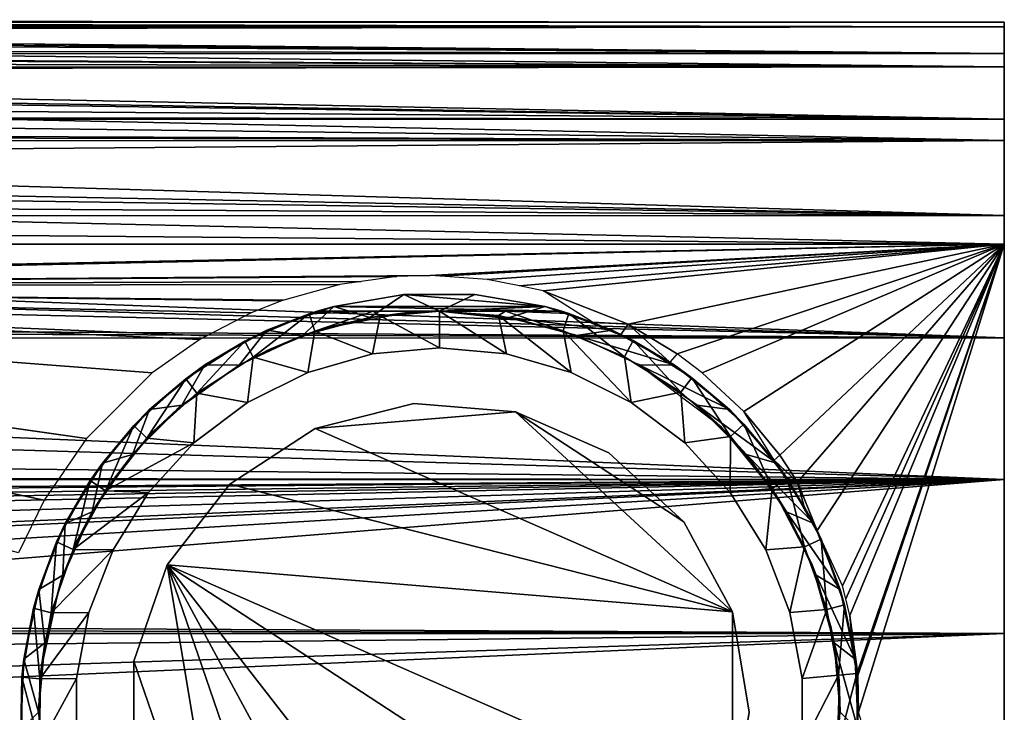
# Model space of a CAD drawing. Extents: x 0 to 18.7, y 0 to 29.3.
# Drawn here: x 16 to 18.7, y 12.1 to 14 of the extents above; entities that cross this region are included whole.
import ezdxf

# ---------------------------------------------------------------- set-up
doc = ezdxf.new("R2010")
doc.units = 0
doc.layers.add('CROMAT', color=40, linetype='CONTINUOUS')

msp = doc.modelspace()

# ---------------------------------------------------------------- linework, layer by layer
at = {"layer": 'CROMAT'}
for points in [[(18.6752, 13.9806, 2.4794), (9.8937, 13.9916, 2.5712), (9.9193, 14, 2.75)], [(18.6752, 13.9806, 2.4794), (9.9193, 14, 2.75), (18.6752, 13.993, 2.9124)], [(18.6752, 13.993, 2.9124), (9.9193, 14, 2.75), (9.93, 13.9921, 2.9124)], [(18.6752, 13.8705, 2.0605), (9.8551, 13.9667, 2.3958), (18.6752, 13.9806, 2.4794)], [(18.6752, 13.9806, 2.4794), (9.8551, 13.9667, 2.3958), (9.8736, 13.9786, 2.4797)], [(18.6752, 13.9806, 2.4794), (9.8736, 13.9786, 2.4797), (9.8924, 13.9907, 2.5651)], [(9.8924, 13.9907, 2.5651), (9.8937, 13.9916, 2.5712), (18.6752, 13.9806, 2.4794)], [(9.9306, 13.9782, 3.0232), (9.9299, 13.9658, 3.109), (18.6752, 13.9071, 3.337)], [(18.6752, 13.993, 2.9124), (9.93, 13.9921, 2.9124), (18.6752, 13.9071, 3.337)], [(18.6752, 13.9071, 3.337), (9.93, 13.9921, 2.9124), (9.9314, 13.9911, 2.9341)], [(18.6752, 13.9071, 3.337), (9.9314, 13.9911, 2.9341), (9.9306, 13.9782, 3.0232)], [(18.6752, 10.5317, 1.6774), (18.6752, 13.9806, 2.4794), (18.6752, 13.993, 2.9124)], [(18.6752, 13.993, 2.9124), (18.6752, 13.9071, 3.337), (18.6752, 10.5317, 1.6774)], [(18.6752, 10.5317, 1.6774), (18.6752, 13.8705, 2.0605), (18.6752, 13.9806, 2.4794)], [(18.6752, 13.8705, 2.0605), (9.8033, 13.9256, 2.2236), (9.8551, 13.9667, 2.3958)], [(9.9299, 13.9658, 3.109), (9.9161, 13.925, 3.2787), (18.6752, 13.9071, 3.337)], [(9.7646, 13.8914, 2.1235), (9.7958, 13.9192, 2.202), (18.6752, 13.8705, 2.0605)], [(9.7958, 13.9192, 2.202), (9.8033, 13.9256, 2.2236), (18.6752, 13.8705, 2.0605)], [(18.6752, 13.9071, 3.337), (9.9161, 13.925, 3.2787), (9.9073, 13.9053, 3.3364)], [(18.6752, 13.8705, 2.0605), (9.7398, 13.8692, 2.0609), (9.7646, 13.8914, 2.1235)], [(18.6752, 13.7271, 3.7311), (9.9073, 13.9053, 3.3364), (9.8904, 13.8676, 3.4468)], [(18.6752, 13.9071, 3.337), (9.9073, 13.9053, 3.3364), (18.6752, 13.7271, 3.7311)], [(18.6752, 10.5317, 1.6774), (18.6752, 13.9071, 3.337), (18.6752, 13.7271, 3.7311)], [(18.6752, 13.6683, 1.6774), (9.7268, 13.8576, 2.0283), (18.6752, 13.8705, 2.0605)], [(18.6752, 13.8705, 2.0605), (9.7268, 13.8576, 2.0283), (9.7398, 13.8692, 2.0609)], [(18.6752, 13.7271, 3.7311), (9.8904, 13.8676, 3.4468), (9.8828, 13.8525, 3.4804)], [(18.6752, 13.6683, 1.6774), (18.6752, 13.8705, 2.0605), (18.6752, 10.5317, 1.6774)], [(18.6752, 13.6683, 1.6774), (9.6454, 13.7797, 1.8621), (9.7268, 13.8576, 2.0283)], [(9.8828, 13.8525, 3.4804), (9.8536, 13.7944, 3.6096), (18.6752, 13.7271, 3.7311)], [(9.8536, 13.7944, 3.6096), (9.8245, 13.7389, 3.7113), (18.6752, 13.7271, 3.7311)], [(9.5697, 13.7039, 1.7315), (9.6454, 13.7797, 1.8621), (18.6752, 13.6683, 1.6774)], [(18.6752, 13.4626, 4.0741), (9.8178, 13.7263, 3.7305), (9.7703, 13.6371, 3.8668)], [(18.6752, 13.7271, 3.7311), (9.8245, 13.7389, 3.7113), (9.8178, 13.7263, 3.7305)], [(18.6752, 13.7271, 3.7311), (9.8178, 13.7263, 3.7305), (18.6752, 13.4626, 4.0741)], [(18.6752, 10.5317, 1.6774), (18.6752, 13.7271, 3.7311), (18.6752, 13.4626, 4.0741)], [(9.5573, 13.691, 1.7132), (9.5697, 13.7039, 1.7315), (18.6752, 13.6683, 1.6774)], [(18.6752, 13.6683, 1.6774), (9.5338, 13.6665, 1.6786), (9.5573, 13.691, 1.7132)], [(18.6752, 13.3845, 1.35), (9.4631, 13.5926, 1.5744), (18.6752, 13.6683, 1.6774)], [(18.6752, 13.6683, 1.6774), (9.4631, 13.5926, 1.5744), (9.5338, 13.6665, 1.6786)], [(18.6752, 10.5317, 1.6774), (18.6752, 13.3845, 1.35), (18.6752, 13.6683, 1.6774)], [(18.6752, 13.4626, 4.0741), (9.7703, 13.6371, 3.8668), (9.7478, 13.5945, 3.9198)], [(18.6752, 13.3845, 1.35), (9.3468, 13.4657, 1.4291), (9.4631, 13.5926, 1.5744)], [(9.7478, 13.5945, 3.9198), (9.7086, 13.5205, 4.0119), (18.6752, 13.4626, 4.0741)], [(18.6752, 13.4626, 4.0741), (9.7086, 13.5205, 4.0119), (9.6781, 13.461, 4.0725)], [(9.2752, 13.3845, 1.35), (9.3468, 13.4657, 1.4291), (18.6752, 13.3845, 1.35)], [(18.6752, 13.1273, 4.3484), (9.6781, 13.461, 4.0725), (9.641, 13.3886, 4.1462)], [(18.6752, 13.4626, 4.0741), (9.6781, 13.461, 4.0725), (18.6752, 13.1273, 4.3484)], [(18.6752, 13.4626, 4.0741), (18.6752, 13.1273, 4.3484), (18.6752, 10.5317, 1.6774)], [(18.6752, 13.3845, 1.35), (13.0822, 13.2719, 1.35), (9.2752, 13.3845, 1.35)], [(18.6752, 13.1273, 4.3484), (9.641, 13.3886, 4.1462), (9.6164, 13.3393, 4.1902)], [(18.6752, 13.3845, 1.35), (13.233, 13.2681, 1.35), (13.0822, 13.2719, 1.35)], [(13.2381, 13.268, 1.35), (13.233, 13.2681, 1.35), (18.6752, 13.3845, 1.35)], [(18.6752, 13.3845, 1.35), (17.0985, 13.2984, 1.35), (13.2381, 13.268, 1.35)], [(17.1284, 13.2963, 1.35), (17.0985, 13.2984, 1.35), (18.6752, 13.3845, 1.35)], [(18.6752, 13.3845, 1.35), (17.2561, 13.2876, 1.35), (17.1284, 13.2963, 1.35)], [(18.6752, 13.3845, 1.35), (17.3449, 13.2695, 1.35), (17.2561, 13.2876, 1.35)], [(17.4097, 13.2563, 1.35), (17.3449, 13.2695, 1.35), (18.6752, 13.3845, 1.35)], [(18.6752, 13.3845, 1.35), (17.6434, 13.1647, 1.35), (17.4097, 13.2563, 1.35)], [(17.6434, 13.1647, 1.35), (18.6752, 13.3845, 1.35), (17.7774, 13.0833, 1.35)], [(18.6752, 13.3845, 1.35), (17.8457, 13.0317, 1.35), (17.7774, 13.0833, 1.35)], [(18.6752, 13.3845, 1.35), (17.9603, 12.925, 1.35), (17.8457, 13.0317, 1.35)], [(18.6752, 13.3845, 1.35), (18.0588, 12.805, 1.35), (17.9603, 12.925, 1.35)], [(18.6752, 13.3845, 1.35), (18.1073, 12.7315, 1.35), (18.0588, 12.805, 1.35)], [(18.1073, 12.7315, 1.35), (18.6752, 13.3845, 1.35), (18.1616, 12.5984, 1.3572)], [(18.6752, 13.3845, 1.35), (18.2314, 12.4465, 1.35), (18.1616, 12.5984, 1.3572)], [(18.6752, 13.3845, 1.35), (18.24, 12.4117, 1.35), (18.2314, 12.4465, 1.35)], [(18.2513, 12.3656, 1.35), (18.24, 12.4117, 1.35), (18.6752, 13.3845, 1.35)], [(18.6752, 13.3845, 1.35), (18.2727, 12.2114, 1.35), (18.2513, 12.3656, 1.35)], [(18.6752, 13.3845, 1.35), (18.2729, 12.2008, 1.35), (18.2727, 12.2114, 1.35)], [(18.6752, 13.3845, 1.35), (18.2752, 12.1, 1.35), (18.2729, 12.2008, 1.35)], [(18.6752, 10.8155, 1.35), (18.2752, 12.1, 1.35), (18.6752, 13.3845, 1.35)], [(18.6752, 10.8155, 1.35), (18.6752, 13.3845, 1.35), (18.6752, 10.5317, 1.6774)], [(9.6164, 13.3393, 4.1902), (9.5423, 13.1825, 4.3115), (18.6752, 13.1273, 4.3484)], [(13.2381, 13.268, 1.35), (17.0985, 13.2984, 1.35), (17.0086, 13.2952, 1.35)], [(13.2381, 13.268, 1.35), (17.0086, 13.2952, 1.35), (16.91, 13.2816, 1.35)], [(16.91, 13.2816, 1.35), (16.8517, 13.2735, 1.35), (13.2381, 13.268, 1.35)], [(13.2381, 13.268, 1.35), (16.8517, 13.2735, 1.35), (16.6979, 13.231, 1.35)], [(16.6979, 13.231, 1.35), (16.6919, 13.2287, 1.35), (13.2381, 13.268, 1.35)], [(13.2381, 13.268, 1.35), (16.6919, 13.2287, 1.35), (16.6083, 13.1957, 1.35)], [(13.2381, 13.268, 1.35), (16.6083, 13.1957, 1.35), (16.4871, 13.1326, 1.35)], [(16.4871, 13.1326, 1.35), (16.4678, 13.1225, 1.35), (13.2381, 13.268, 1.35)], [(13.2381, 13.268, 1.35), (16.4678, 13.1225, 1.35), (16.3372, 13.0309, 1.35)], [(13.2381, 13.268, 1.35), (16.3372, 13.0309, 1.35), (16.1563, 12.8509, 1.35)], [(13.2381, 13.268, 1.35), (16.1563, 12.8509, 1.35), (13.3908, 13.2435, 1.35)], [(13.3908, 13.2435, 1.35), (16.1563, 12.8509, 1.35), (16.0404, 12.6817, 1.35)], [(13.3908, 13.2435, 1.35), (16.0404, 12.6817, 1.35), (13.421, 13.2353, 1.35)], [(16.9342, 13.1833, 1.35), (17.0277, 13.2459, 1.35), (16.8354, 13.2129, 1.35)], [(17.415, 13.2129, 0.95), (16.8354, 13.2129, 0.95), (17.0277, 13.2459, 0.95)], [(17.0277, 13.2459, 1.35), (17.0277, 13.2459, 0.95), (16.8354, 13.2129, 0.95)], [(17.0277, 13.2459, 1.35), (16.8354, 13.2129, 0.95), (16.8354, 13.2129, 1.35)], [(17.1252, 13.2, 1.35), (17.0277, 13.2459, 1.35), (16.9342, 13.1833, 1.35)], [(17.1252, 13.2, 1.35), (17.2227, 13.2459, 1.35), (17.0277, 13.2459, 1.35)], [(17.415, 13.2129, 0.95), (17.0277, 13.2459, 0.95), (17.2227, 13.2459, 0.95)], [(17.2227, 13.2459, 1.35), (17.2227, 13.2459, 0.95), (17.0277, 13.2459, 0.95)], [(17.2227, 13.2459, 1.35), (17.0277, 13.2459, 0.95), (17.0277, 13.2459, 1.35)], [(17.415, 13.2129, 1.35), (17.2227, 13.2459, 1.35), (17.1252, 13.2, 1.35)], [(17.415, 13.2129, 1.35), (17.2227, 13.2459, 0.95), (17.2227, 13.2459, 1.35)], [(17.415, 13.2129, 1.35), (17.415, 13.2129, 0.95), (17.2227, 13.2459, 0.95)], [(17.6434, 13.1647, 1.35), (17.5452, 13.1701, 1.3691), (17.4097, 13.2563, 1.35)], [(13.421, 13.2353, 1.35), (16.0404, 12.6817, 1.35), (13.4783, 13.2197, 1.35)], [(15.9703, 12.5376, 1.35), (13.4783, 13.2197, 1.35), (16.0404, 12.6817, 1.35)], [(16.749, 13.1337, 1.35), (16.8354, 13.2129, 1.35), (16.6515, 13.1479, 1.35)], [(16.7898, 13.2, 0.95), (16.6515, 13.1479, 1.35), (16.8354, 13.2129, 0.95)], [(16.8354, 13.2129, 1.35), (16.8354, 13.2129, 0.95), (16.6515, 13.1479, 1.35)], [(16.9342, 13.1833, 1.35), (16.8354, 13.2129, 1.35), (16.749, 13.1337, 1.35)], [(17.4606, 13.2, 0.95), (16.7898, 13.2, 0.95), (16.8354, 13.2129, 0.95)], [(17.4606, 13.2, 0.95), (16.8354, 13.2129, 0.95), (17.415, 13.2129, 0.95)], [(17.3162, 13.1833, 1.35), (17.415, 13.2129, 1.35), (17.1252, 13.2, 1.35)], [(17.3162, 13.1833, 1.35), (17.5989, 13.1479, 1.35), (17.415, 13.2129, 1.35)], [(17.5989, 13.1479, 1.35), (17.4606, 13.2, 0.95), (17.415, 13.2129, 1.35)], [(17.415, 13.2129, 1.35), (17.4606, 13.2, 0.95), (17.415, 13.2129, 0.95)], [(16.6515, 13.1479, 1.35), (16.768, 13.1931, 0.65), (16.5909, 13.1184, 0.65)], [(16.6142, 13.0741, 0.6), (16.5909, 13.1184, 0.65), (16.768, 13.1931, 0.65)], [(16.6142, 13.0741, 0.6), (16.768, 13.1931, 0.65), (16.7835, 13.1456, 0.6)], [(16.7898, 13.2, 0.95), (16.768, 13.1931, 0.65), (16.6515, 13.1479, 1.35)], [(16.7898, 13.2, 0.95), (16.9436, 13.2, 0.6149), (16.768, 13.1931, 0.65)], [(16.9436, 13.2, 0.6149), (16.7835, 13.1456, 0.6), (16.768, 13.1931, 0.65)], [(16.9436, 13.2, 0.6149), (16.9625, 13.1879, 0.6), (16.7835, 13.1456, 0.6)], [(16.9414, 13.083, 0.6), (16.7835, 13.1456, 0.6), (16.9625, 13.1879, 0.6)], [(17.4606, 13.2, 0.95), (17.1252, 13.2, 0.6), (16.7898, 13.2, 0.95)], [(16.7898, 13.2, 0.95), (17.1252, 13.2, 0.6), (16.9436, 13.2, 0.6149)], [(16.8035, 13.1519, 1.4478), (17.0301, 13.1956, 1.4445), (16.9342, 13.1833, 1.35)], [(16.9342, 13.1833, 1.35), (17.0301, 13.1956, 1.4445), (17.1252, 13.2, 1.35)], [(16.9414, 13.083, 0.6), (16.9625, 13.1879, 0.6), (17.1252, 13.1, 0.6)], [(16.9625, 13.1879, 0.6), (16.9436, 13.2, 0.6149), (17.1252, 13.2, 0.6)], [(17.1252, 13.1, 0.6), (16.9625, 13.1879, 0.6), (17.1252, 13.2, 0.6)], [(17.1252, 13.2, 1.35), (17.0301, 13.1956, 1.4445), (17.1252, 13.2, 1.4431)], [(17.131, 13.2, 1.5431), (17.1252, 13.2, 1.35), (17.1252, 13.2, 1.4431)], [(17.131, 13.2, 1.5431), (17.3454, 13.1771, 1.54), (17.1252, 13.2, 1.35)], [(17.1252, 13.2, 1.35), (17.3454, 13.1771, 1.54), (17.3162, 13.1833, 1.35)], [(17.2868, 13.1881, 0.6), (17.1252, 13.2, 0.6), (17.3068, 13.2, 0.6149)], [(17.4606, 13.2, 0.95), (17.3068, 13.2, 0.6149), (17.1252, 13.2, 0.6)], [(17.1252, 13.1, 0.6), (17.1252, 13.2, 0.6), (17.3089, 13.083, 0.6)], [(17.3089, 13.083, 0.6), (17.1252, 13.2, 0.6), (17.2868, 13.1881, 0.6)], [(17.4648, 13.1463, 0.6), (17.2868, 13.1881, 0.6), (17.3068, 13.2, 0.6149)], [(17.3089, 13.083, 0.6), (17.2868, 13.1881, 0.6), (17.4864, 13.0325, 0.6)], [(17.4864, 13.0325, 0.6), (17.2868, 13.1881, 0.6), (17.4648, 13.1463, 0.6)], [(17.3068, 13.2, 0.6149), (17.4802, 13.1938, 0.65), (17.4648, 13.1463, 0.6)], [(17.4606, 13.2, 0.95), (17.4802, 13.1938, 0.65), (17.3068, 13.2, 0.6149)], [(17.5989, 13.1479, 1.35), (17.4802, 13.1938, 0.65), (17.4606, 13.2, 0.95)], [(17.4648, 13.1463, 0.6), (17.4802, 13.1938, 0.65), (17.6333, 13.0756, 0.6)], [(17.6333, 13.0756, 0.6), (17.4802, 13.1938, 0.65), (17.6564, 13.12, 0.65)], [(17.5989, 13.1479, 1.35), (17.6564, 13.12, 0.65), (17.4802, 13.1938, 0.65)], [(18.6752, 13.1273, 4.3484), (9.5323, 13.1591, 4.326), (9.5182, 13.1261, 4.3464)], [(18.6752, 13.1273, 4.3484), (9.5423, 13.1825, 4.3115), (9.5323, 13.1591, 4.326)], [(16.749, 13.1337, 1.35), (16.8035, 13.1519, 1.4478), (16.9342, 13.1833, 1.35)], [(17.3162, 13.1833, 1.35), (17.3454, 13.1771, 1.54), (17.5014, 13.1337, 1.35)], [(17.5014, 13.1337, 1.35), (17.5989, 13.1479, 1.35), (17.3162, 13.1833, 1.35)], [(17.5014, 13.1337, 1.35), (17.3454, 13.1771, 1.54), (17.4948, 13.1361, 1.5377)], [(17.5452, 13.1701, 1.3691), (17.6434, 13.1647, 1.35), (17.6231, 13.1366, 1.3679)], [(17.6231, 13.1366, 1.3679), (17.6434, 13.1647, 1.35), (17.7575, 13.0606, 1.3657)], [(17.7575, 13.0606, 1.3657), (17.6434, 13.1647, 1.35), (17.7774, 13.0833, 1.35)], [(16.5752, 13.0526, 1.35), (16.6515, 13.1479, 1.35), (16.4812, 13.0528, 1.35)], [(16.6515, 13.1479, 1.35), (16.5909, 13.1184, 0.65), (16.4812, 13.0528, 1.35)], [(16.749, 13.1337, 1.35), (16.6515, 13.1479, 1.35), (16.5752, 13.0526, 1.35)], [(16.5752, 13.0526, 1.35), (16.6557, 13.0942, 1.4502), (16.749, 13.1337, 1.35)], [(16.764, 13.0325, 0.6), (16.6142, 13.0741, 0.6), (16.7835, 13.1456, 0.6)], [(16.749, 13.1337, 1.35), (16.6557, 13.0942, 1.4502), (16.8035, 13.1519, 1.4478)], [(16.764, 13.0325, 0.6), (16.7835, 13.1456, 0.6), (16.9414, 13.083, 0.6)], [(17.4864, 13.0325, 0.6), (17.4648, 13.1463, 0.6), (17.6516, 12.9502, 0.6)], [(17.4648, 13.1463, 0.6), (17.6333, 13.0756, 0.6), (17.6516, 12.9502, 0.6)], [(17.5014, 13.1337, 1.35), (17.4948, 13.1361, 1.5377), (17.6752, 13.0526, 1.35)], [(17.6752, 13.0526, 1.35), (17.4948, 13.1361, 1.5377), (17.6708, 13.0552, 1.5348)], [(17.5014, 13.1337, 1.35), (17.7692, 13.0528, 1.35), (17.5989, 13.1479, 1.35)], [(17.6752, 13.0526, 1.35), (17.7692, 13.0528, 1.35), (17.5014, 13.1337, 1.35)], [(17.7692, 13.0528, 1.35), (17.6564, 13.12, 0.65), (17.5989, 13.1479, 1.35)], [(18.6752, 12.7385, 4.5395), (9.5182, 13.1261, 4.3464), (9.4704, 13.0143, 4.4156)], [(18.6752, 13.1273, 4.3484), (9.5182, 13.1261, 4.3464), (18.6752, 12.7385, 4.5395)], [(16.4812, 13.0528, 1.35), (16.5909, 13.1184, 0.65), (16.4288, 13.0152, 0.65)], [(16.4591, 12.9754, 0.6), (16.4288, 13.0152, 0.65), (16.5909, 13.1184, 0.65)], [(16.4591, 12.9754, 0.6), (16.5909, 13.1184, 0.65), (16.6142, 13.0741, 0.6)], [(17.6333, 13.0756, 0.6), (17.6564, 13.12, 0.65), (17.7878, 12.978, 0.6)], [(17.7878, 12.978, 0.6), (17.6564, 13.12, 0.65), (17.818, 13.0179, 0.65)], [(17.7692, 13.0528, 1.35), (17.818, 13.0179, 0.65), (17.6564, 13.12, 0.65)], [(18.6752, 10.5317, 1.6774), (18.6752, 13.1273, 4.3484), (18.6752, 12.7385, 4.5395)], [(16.5752, 13.0526, 1.35), (16.5754, 13.0522, 1.4515), (16.6557, 13.0942, 1.4502)], [(16.9414, 13.083, 0.6), (16.9414, 13.083, 1.7), (16.764, 13.0325, 1.7)], [(16.9414, 13.083, 0.6), (16.764, 13.0325, 1.7), (16.764, 13.0325, 0.6)], [(17.1252, 13.1, 0.6), (17.1252, 13.1, 1.7), (16.9414, 13.083, 1.7)], [(17.1252, 13.1, 0.6), (16.9414, 13.083, 1.7), (16.9414, 13.083, 0.6)], [(17.3089, 13.083, 0.6), (17.3089, 13.083, 1.7), (17.1252, 13.1, 1.7)], [(17.3089, 13.083, 0.6), (17.1252, 13.1, 1.7), (17.1252, 13.1, 0.6)], [(17.4864, 13.0325, 0.6), (17.4864, 13.0325, 1.7), (17.3089, 13.083, 1.7)], [(17.4864, 13.0325, 0.6), (17.3089, 13.083, 1.7), (17.3089, 13.083, 0.6)], [(16.4181, 12.9427, 1.35), (16.4812, 13.0528, 1.35), (16.3295, 12.9303, 1.35)], [(16.4812, 13.0528, 1.35), (16.4288, 13.0152, 0.65), (16.3295, 12.9303, 1.35)], [(16.4181, 12.9427, 1.35), (16.4045, 12.931, 1.4546), (16.5754, 13.0522, 1.4515)], [(16.5752, 13.0526, 1.35), (16.4812, 13.0528, 1.35), (16.4181, 12.9427, 1.35)], [(16.4181, 12.9427, 1.35), (16.5754, 13.0522, 1.4515), (16.5752, 13.0526, 1.35)], [(16.5988, 12.9502, 0.6), (16.4591, 12.9754, 0.6), (16.6142, 13.0741, 0.6)], [(16.5988, 12.9502, 0.6), (16.6142, 13.0741, 0.6), (16.764, 13.0325, 0.6)], [(17.6516, 12.9502, 0.6), (17.6333, 13.0756, 0.6), (17.7878, 12.978, 0.6)], [(17.6752, 13.0526, 1.35), (17.6708, 13.0552, 1.5348), (17.8323, 12.9427, 1.35)], [(17.8323, 12.9427, 1.35), (17.6708, 13.0552, 1.5348), (17.896, 12.8848, 1.5308)], [(17.6752, 13.0526, 1.35), (17.9209, 12.9303, 1.35), (17.7692, 13.0528, 1.35)], [(17.8323, 12.9427, 1.35), (17.9209, 12.9303, 1.35), (17.6752, 13.0526, 1.35)], [(17.9209, 12.9303, 1.35), (17.818, 13.0179, 0.65), (17.7692, 13.0528, 1.35)], [(16.764, 13.0325, 0.6), (16.764, 13.0325, 1.7), (16.5988, 12.9502, 1.7)], [(16.764, 13.0325, 0.6), (16.5988, 12.9502, 1.7), (16.5988, 12.9502, 0.6)], [(17.6516, 12.9502, 0.6), (17.6516, 12.9502, 1.7), (17.4864, 13.0325, 1.7)], [(17.6516, 12.9502, 0.6), (17.4864, 13.0325, 1.7), (17.4864, 13.0325, 0.6)], [(18.6752, 12.7385, 4.5395), (9.4704, 13.0143, 4.4156), (9.4046, 12.8363, 4.5016)], [(16.3295, 12.9303, 1.35), (16.4288, 13.0152, 0.65), (16.2861, 12.8864, 0.65)], [(16.3226, 12.8522, 0.6), (16.2861, 12.8864, 0.65), (16.4288, 13.0152, 0.65)], [(16.3226, 12.8522, 0.6), (16.4288, 13.0152, 0.65), (16.4591, 12.9754, 0.6)], [(17.7878, 12.978, 0.6), (17.818, 13.0179, 0.65), (17.9241, 12.8562, 0.6)], [(17.9241, 12.8562, 0.6), (17.818, 13.0179, 0.65), (17.9604, 12.8906, 0.65)], [(17.9209, 12.9303, 1.35), (17.9604, 12.8906, 0.65), (17.818, 13.0179, 0.65)], [(16.4515, 12.839, 0.6), (16.3226, 12.8522, 0.6), (16.4591, 12.9754, 0.6)], [(16.4515, 12.839, 0.6), (16.4591, 12.9754, 0.6), (16.5988, 12.9502, 0.6)], [(17.6516, 12.9502, 0.6), (17.7878, 12.978, 0.6), (17.7989, 12.839, 0.6)], [(17.7989, 12.839, 0.6), (17.7878, 12.978, 0.6), (17.9241, 12.8562, 0.6)], [(16.2825, 12.8071, 1.35), (16.4045, 12.931, 1.4546), (16.4181, 12.9427, 1.35)], [(16.4181, 12.9427, 1.35), (16.3295, 12.9303, 1.35), (16.2825, 12.8071, 1.35)], [(16.5988, 12.9502, 0.6), (16.5988, 12.9502, 1.7), (16.4515, 12.839, 1.7)], [(16.5988, 12.9502, 0.6), (16.4515, 12.839, 1.7), (16.4515, 12.839, 0.6)], [(17.055, 12.9471, 4.35), (17.3339, 12.924, 4.35), (16.7838, 12.8784, 4.35)], [(16.7838, 12.8784, 4.35), (16.7838, 12.8784, 2.05), (17.055, 12.9471, 2.05)], [(16.7838, 12.8784, 4.35), (17.055, 12.9471, 2.05), (17.055, 12.9471, 4.35)], [(17.055, 12.9471, 4.35), (17.055, 12.9471, 2.05), (17.3339, 12.924, 2.05)], [(17.055, 12.9471, 4.35), (17.3339, 12.924, 2.05), (17.3339, 12.924, 4.35)], [(17.7989, 12.839, 0.6), (17.7989, 12.839, 1.7), (17.6516, 12.9502, 1.7)], [(17.7989, 12.839, 0.6), (17.6516, 12.9502, 1.7), (17.6516, 12.9502, 0.6)], [(17.8323, 12.9427, 1.35), (17.896, 12.8848, 1.5308), (17.9678, 12.8071, 1.35)], [(17.9678, 12.8071, 1.35), (18.0498, 12.7838, 1.35), (17.8323, 12.9427, 1.35)], [(17.8323, 12.9427, 1.35), (18.0498, 12.7838, 1.35), (17.9209, 12.9303, 1.35)], [(16.2825, 12.8071, 1.35), (16.3295, 12.9303, 1.35), (16.2006, 12.7838, 1.35)], [(16.3295, 12.9303, 1.35), (16.2861, 12.8864, 0.65), (16.2006, 12.7838, 1.35)], [(16.2825, 12.8071, 1.35), (16.3404, 12.8708, 1.4558), (16.4045, 12.931, 1.4546)], [(16.7838, 12.8784, 4.35), (17.3339, 12.924, 4.35), (17.9291, 12.376, 4.35)], [(17.5901, 12.8116, 4.35), (17.796, 12.6221, 4.35), (17.3339, 12.924, 4.35)], [(17.3339, 12.924, 4.35), (17.796, 12.6221, 4.35), (17.9291, 12.376, 4.35)], [(17.3339, 12.924, 4.35), (17.3339, 12.924, 2.05), (17.5901, 12.8116, 2.05)], [(17.3339, 12.924, 4.35), (17.5901, 12.8116, 2.05), (17.5901, 12.8116, 4.35)], [(18.0498, 12.7838, 1.35), (17.9604, 12.8906, 0.65), (17.9209, 12.9303, 1.35)], [(18.0588, 12.805, 1.35), (18.0434, 12.7917, 1.3604), (17.9603, 12.925, 1.35)], [(17.9241, 12.8562, 0.6), (17.9604, 12.8906, 0.65), (18.0382, 12.7135, 0.6)], [(18.0382, 12.7135, 0.6), (17.9604, 12.8906, 0.65), (18.0797, 12.7414, 0.65)], [(18.0498, 12.7838, 1.35), (18.0797, 12.7414, 0.65), (17.9604, 12.8906, 0.65)], [(16.2006, 12.7838, 1.35), (16.2861, 12.8864, 0.65), (16.1668, 12.7357, 0.65)], [(16.2085, 12.708, 0.6), (16.1668, 12.7357, 0.65), (16.2861, 12.8864, 0.65)], [(16.2085, 12.708, 0.6), (16.2861, 12.8864, 0.65), (16.3226, 12.8522, 0.6)], [(16.2825, 12.8071, 1.35), (16.2197, 12.7242, 1.4585), (16.3404, 12.8708, 1.4558)], [(16.7838, 12.8784, 4.35), (17.9291, 12.376, 4.35), (16.5495, 12.7254, 4.35)], [(16.5495, 12.7254, 4.35), (16.5495, 12.7254, 2.05), (16.7838, 12.8784, 2.05)], [(16.5495, 12.7254, 4.35), (16.7838, 12.8784, 2.05), (16.7838, 12.8784, 4.35)], [(17.896, 12.8848, 1.5308), (18.047, 12.6988, 1.5274), (17.9678, 12.8071, 1.35)], [(9.3758, 12.7461, 4.5368), (18.6752, 12.7385, 4.5395), (9.4046, 12.8363, 4.5016)], [(16.2085, 12.708, 0.6), (16.3226, 12.8522, 0.6), (16.4515, 12.839, 0.6)], [(16.3272, 12.7026, 0.6), (16.2085, 12.708, 0.6), (16.4515, 12.839, 0.6)], [(16.4515, 12.839, 0.6), (16.4515, 12.839, 1.7), (16.3272, 12.7026, 1.7)], [(16.4515, 12.839, 0.6), (16.3272, 12.7026, 1.7), (16.3272, 12.7026, 0.6)], [(17.7989, 12.839, 0.6), (17.9241, 12.8562, 0.6), (17.9232, 12.7026, 0.6)], [(17.9232, 12.7026, 0.6), (17.9232, 12.7026, 1.7), (17.7989, 12.839, 1.7)], [(17.9232, 12.7026, 0.6), (17.7989, 12.839, 1.7), (17.7989, 12.839, 0.6)], [(17.9232, 12.7026, 0.6), (17.9241, 12.8562, 0.6), (18.0382, 12.7135, 0.6)], [(17.5901, 12.8116, 4.35), (17.5901, 12.8116, 2.05), (17.796, 12.6221, 2.05)], [(17.5901, 12.8116, 4.35), (17.796, 12.6221, 2.05), (17.796, 12.6221, 4.35)], [(16.1726, 12.65, 1.35), (16.2006, 12.7838, 1.35), (16.0983, 12.6177, 1.35)], [(16.2006, 12.7838, 1.35), (16.1668, 12.7357, 0.65), (16.0983, 12.6177, 1.35)], [(16.1726, 12.65, 1.35), (16.2197, 12.7242, 1.4585), (16.2825, 12.8071, 1.35)], [(16.2825, 12.8071, 1.35), (16.2006, 12.7838, 1.35), (16.1726, 12.65, 1.35)], [(17.9678, 12.8071, 1.35), (18.047, 12.6988, 1.5274), (18.0778, 12.65, 1.35)], [(18.0778, 12.65, 1.35), (18.1521, 12.6177, 1.35), (17.9678, 12.8071, 1.35)], [(17.9678, 12.8071, 1.35), (18.1521, 12.6177, 1.35), (18.0498, 12.7838, 1.35)], [(18.1073, 12.7315, 1.35), (18.0434, 12.7917, 1.3604), (18.0588, 12.805, 1.35)], [(18.1073, 12.7315, 1.35), (18.0733, 12.7464, 1.3596), (18.0434, 12.7917, 1.3604)], [(18.1521, 12.6177, 1.35), (18.0797, 12.7414, 0.65), (18.0498, 12.7838, 1.35)], [(9.3738, 12.7384, 4.5392), (18.6752, 12.7385, 4.5395), (9.3758, 12.7461, 4.5368)], [(9.3738, 12.7384, 4.5392), (13.1752, 12.7, 4.5528), (18.6752, 12.7385, 4.5395)], [(13.1752, 12.7, 4.5528), (13.2666, 12.693, 4.5551), (18.6752, 12.7385, 4.5395)], [(13.2666, 12.693, 4.5551), (13.3599, 12.6709, 4.5622), (18.6752, 12.7385, 4.5395)], [(18.6752, 12.7385, 4.5395), (13.3599, 12.6709, 4.5622), (13.4038, 12.6521, 4.5679)], [(18.6752, 12.7385, 4.5395), (13.4038, 12.6521, 4.5679), (13.4608, 12.6277, 4.5753)], [(13.4608, 12.6277, 4.5753), (13.5367, 12.5789, 4.5887), (18.6752, 12.7385, 4.5395)], [(18.6752, 12.7385, 4.5395), (13.5367, 12.5789, 4.5887), (13.5981, 12.5228, 4.6021)], [(18.6752, 12.7385, 4.5395), (13.5981, 12.5228, 4.6021), (13.6191, 12.5036, 4.6067)], [(13.6191, 12.5036, 4.6067), (13.6704, 12.4388, 4.6196), (18.6752, 12.7385, 4.5395)], [(18.6752, 12.7385, 4.5395), (13.6704, 12.4388, 4.6196), (13.7244, 12.3416, 4.6346)], [(18.6752, 12.7385, 4.5395), (13.7244, 12.3416, 4.6346), (18.6752, 12.3166, 4.6376)], [(16.0983, 12.6177, 1.35), (16.1668, 12.7357, 0.65), (16.0744, 12.5672, 0.65)], [(16.12, 12.5469, 0.6), (16.0744, 12.5672, 0.65), (16.1668, 12.7357, 0.65)], [(16.12, 12.5469, 0.6), (16.1668, 12.7357, 0.65), (16.2085, 12.708, 0.6)], [(18.0382, 12.7135, 0.6), (18.0797, 12.7414, 0.65), (18.1272, 12.5538, 0.6)], [(18.1073, 12.7315, 1.35), (18.1255, 12.6673, 1.3583), (18.0733, 12.7464, 1.3596)], [(18.0797, 12.7414, 0.65), (18.1728, 12.5745, 0.65), (18.1272, 12.5538, 0.6)], [(18.1521, 12.6177, 1.35), (18.1728, 12.5745, 0.65), (18.0797, 12.7414, 0.65)], [(18.1616, 12.5984, 1.3572), (18.1255, 12.6673, 1.3583), (18.1073, 12.7315, 1.35)], [(18.6752, 10.5317, 1.6774), (18.6752, 12.7385, 4.5395), (18.6752, 12.3166, 4.6376)], [(16.3272, 12.7026, 0.6), (16.12, 12.5469, 0.6), (16.2085, 12.708, 0.6)], [(16.23, 12.5457, 0.6), (16.12, 12.5469, 0.6), (16.3272, 12.7026, 0.6)], [(16.1726, 12.65, 1.35), (16.1295, 12.5676, 1.4611), (16.2197, 12.7242, 1.4585)], [(16.3272, 12.7026, 0.6), (16.3272, 12.7026, 1.7), (16.23, 12.5457, 1.7)], [(16.3272, 12.7026, 0.6), (16.23, 12.5457, 1.7), (16.23, 12.5457, 0.6)], [(16.5495, 12.7254, 4.35), (17.9291, 12.376, 4.35), (16.3776, 12.5046, 4.35)], [(16.3776, 12.5046, 4.35), (16.3776, 12.5046, 2.05), (16.5495, 12.7254, 2.05)], [(16.3776, 12.5046, 4.35), (16.5495, 12.7254, 2.05), (16.5495, 12.7254, 4.35)], [(17.9232, 12.7026, 0.6), (18.0382, 12.7135, 0.6), (18.0204, 12.5457, 0.6)], [(18.0204, 12.5457, 0.6), (18.0204, 12.5457, 1.7), (17.9232, 12.7026, 1.7)], [(18.0204, 12.5457, 0.6), (17.9232, 12.7026, 1.7), (17.9232, 12.7026, 0.6)], [(18.0204, 12.5457, 0.6), (18.0382, 12.7135, 0.6), (18.1272, 12.5538, 0.6)], [(18.0778, 12.65, 1.35), (18.047, 12.6988, 1.5274), (18.1479, 12.5049, 1.5241)], [(16.0915, 12.4762, 1.35), (16.0871, 12.4632, 1.4628), (16.1726, 12.65, 1.35)], [(16.1726, 12.65, 1.35), (16.0871, 12.4632, 1.4628), (16.1295, 12.5676, 1.4611)], [(16.1726, 12.65, 1.35), (16.0983, 12.6177, 1.35), (16.0915, 12.4762, 1.35)], [(18.0778, 12.65, 1.35), (18.1479, 12.5049, 1.5241), (18.1589, 12.4762, 1.35)], [(18.1589, 12.4762, 1.35), (18.2248, 12.4367, 1.35), (18.0778, 12.65, 1.35)], [(18.0778, 12.65, 1.35), (18.2248, 12.4367, 1.35), (18.1521, 12.6177, 1.35)], [(17.796, 12.6221, 4.35), (17.796, 12.6221, 2.05), (17.9291, 12.376, 2.05)], [(17.796, 12.6221, 4.35), (17.9291, 12.376, 2.05), (17.9291, 12.376, 4.35)], [(16.0915, 12.4762, 1.35), (16.0983, 12.6177, 1.35), (16.0256, 12.4367, 1.35)], [(16.0983, 12.6177, 1.35), (16.0744, 12.5672, 0.65), (16.0256, 12.4367, 1.35)], [(18.2248, 12.4367, 1.35), (18.1728, 12.5745, 0.65), (18.1521, 12.6177, 1.35)], [(16.0256, 12.4367, 1.35), (16.0744, 12.5672, 0.65), (16.0112, 12.3856, 0.65)], [(16.0597, 12.3732, 0.6), (16.0112, 12.3856, 0.65), (16.0744, 12.5672, 0.65)], [(16.0597, 12.3732, 0.6), (16.0744, 12.5672, 0.65), (16.12, 12.5469, 0.6)], [(18.1272, 12.5538, 0.6), (18.1728, 12.5745, 0.65), (18.1885, 12.3817, 0.6)], [(18.1728, 12.5745, 0.65), (18.2369, 12.3945, 0.65), (18.1885, 12.3817, 0.6)], [(18.2248, 12.4367, 1.35), (18.2369, 12.3945, 0.65), (18.1728, 12.5745, 0.65)], [(16.23, 12.5457, 0.6), (16.0597, 12.3732, 0.6), (16.12, 12.5469, 0.6)], [(16.1634, 12.3737, 0.6), (16.0597, 12.3732, 0.6), (16.23, 12.5457, 0.6)], [(16.23, 12.5457, 0.6), (16.23, 12.5457, 1.7), (16.1634, 12.3737, 1.7)], [(16.23, 12.5457, 0.6), (16.1634, 12.3737, 1.7), (16.1634, 12.3737, 0.6)], [(18.0204, 12.5457, 0.6), (18.1272, 12.5538, 0.6), (18.087, 12.3737, 0.6)], [(18.087, 12.3737, 0.6), (18.087, 12.3737, 1.7), (18.0204, 12.5457, 1.7)], [(18.087, 12.3737, 0.6), (18.0204, 12.5457, 1.7), (18.0204, 12.5457, 0.6)], [(18.087, 12.3737, 0.6), (18.1272, 12.5538, 0.6), (18.1885, 12.3817, 0.6)], [(16.3776, 12.5046, 4.35), (16.5495, 11.4746, 4.35), (16.2868, 12.2399, 4.35)], [(16.2868, 12.2399, 4.35), (16.2868, 12.2399, 2.05), (16.3776, 12.5046, 2.05)], [(16.2868, 12.2399, 4.35), (16.3776, 12.5046, 2.05), (16.3776, 12.5046, 4.35)], [(17.796, 11.5779, 4.35), (16.3776, 12.5046, 4.35), (17.9291, 11.824, 4.35)], [(17.9291, 11.824, 4.35), (16.3776, 12.5046, 4.35), (17.9291, 12.376, 4.35)], [(17.055, 11.2529, 4.35), (16.3776, 12.5046, 4.35), (17.3339, 11.276, 4.35)], [(17.3339, 11.276, 4.35), (16.3776, 12.5046, 4.35), (17.796, 11.5779, 4.35)], [(17.055, 11.2529, 4.35), (16.7838, 11.3216, 4.35), (16.3776, 12.5046, 4.35)], [(16.3776, 12.5046, 4.35), (16.7838, 11.3216, 4.35), (16.5495, 11.4746, 4.35)], [(18.1589, 12.4762, 1.35), (18.1479, 12.5049, 1.5241), (18.2085, 12.291, 1.35)], [(18.2085, 12.291, 1.35), (18.1479, 12.5049, 1.5241), (18.1996, 12.3357, 1.5215)], [(16.0915, 12.4762, 1.35), (16.0256, 12.4367, 1.35), (16.0419, 12.291, 1.35)], [(16.0309, 12.2116, 1.4666), (16.0871, 12.4632, 1.4628), (16.0419, 12.291, 1.35)], [(16.0419, 12.291, 1.35), (16.0871, 12.4632, 1.4628), (16.0915, 12.4762, 1.35)], [(18.2085, 12.291, 1.35), (18.2659, 12.2461, 1.35), (18.1589, 12.4762, 1.35)], [(18.1589, 12.4762, 1.35), (18.2659, 12.2461, 1.35), (18.2248, 12.4367, 1.35)], [(16.0419, 12.291, 1.35), (16.0256, 12.4367, 1.35), (15.9845, 12.2461, 1.35)], [(16.0256, 12.4367, 1.35), (16.0112, 12.3856, 0.65), (15.9845, 12.2461, 1.35)], [(18.2659, 12.2461, 1.35), (18.2369, 12.3945, 0.65), (18.2248, 12.4367, 1.35)], [(15.9845, 12.2461, 1.35), (16.0112, 12.3856, 0.65), (15.9792, 12.1961, 0.65)], [(16.029, 12.1919, 0.6), (15.9792, 12.1961, 0.65), (16.0112, 12.3856, 0.65)], [(16.029, 12.1919, 0.6), (16.0112, 12.3856, 0.65), (16.0597, 12.3732, 0.6)], [(17.9291, 11.824, 4.35), (17.9291, 12.376, 4.35), (17.9752, 12.1, 4.35)], [(17.9291, 12.376, 4.35), (17.9752, 12.1, 2.05), (17.9752, 12.1, 4.35)], [(17.9291, 12.376, 4.35), (17.9291, 12.376, 2.05), (17.9752, 12.1, 2.05)], [(18.087, 12.3737, 0.6), (18.1885, 12.3817, 0.6), (18.1209, 12.1923, 0.6)], [(18.1209, 12.1923, 0.6), (18.1885, 12.3817, 0.6), (18.2205, 12.2017, 0.6)], [(18.1885, 12.3817, 0.6), (18.2369, 12.3945, 0.65), (18.2205, 12.2017, 0.6)], [(18.2369, 12.3945, 0.65), (18.2703, 12.2063, 0.65), (18.2205, 12.2017, 0.6)], [(18.2659, 12.2461, 1.35), (18.2703, 12.2063, 0.65), (18.2369, 12.3945, 0.65)], [(16.1295, 12.1923, 0.6), (16.029, 12.1919, 0.6), (16.1634, 12.3737, 0.6)], [(16.1634, 12.3737, 0.6), (16.029, 12.1919, 0.6), (16.0597, 12.3732, 0.6)], [(16.1634, 12.3737, 0.6), (16.1634, 12.3737, 1.7), (16.1295, 12.1923, 1.7)], [(16.1634, 12.3737, 0.6), (16.1295, 12.1923, 1.7), (16.1295, 12.1923, 0.6)], [(18.1209, 12.1923, 0.6), (18.1209, 12.1923, 1.7), (18.087, 12.3737, 1.7)], [(18.1209, 12.1923, 0.6), (18.087, 12.3737, 1.7), (18.087, 12.3737, 0.6)], [(18.2727, 12.2114, 1.35), (18.2648, 12.2544, 1.3521), (18.2513, 12.3656, 1.35)], [(18.2648, 12.2544, 1.3521), (18.2569, 12.3042, 1.3528), (18.2513, 12.3656, 1.35)], [(13.7244, 12.3416, 4.6346), (13.7288, 12.3294, 4.6359), (18.6752, 12.3166, 4.6376)], [(18.6752, 12.3166, 4.6376), (13.7288, 12.3294, 4.6359), (13.7334, 12.3166, 4.6373)], [(18.2085, 12.291, 1.35), (18.1996, 12.3357, 1.5215), (18.2216, 12.1883, 1.5194)], [(18.6752, 12.3166, 4.6376), (13.7334, 12.3166, 4.6373), (13.7525, 12.2634, 4.643)], [(13.7525, 12.2634, 4.643), (13.7726, 12.1554, 4.6492), (18.6752, 12.3166, 4.6376)], [(18.6752, 12.3166, 4.6376), (13.7726, 12.1554, 4.6492), (13.7735, 12.1, 4.6495)], [(18.6752, 12.3166, 4.6376), (13.7735, 12.1, 4.6495), (18.6752, 11.8834, 4.6376)], [(18.6752, 12.3166, 4.6376), (18.6752, 11.8834, 4.6376), (18.6752, 10.5317, 1.6774)], [(16.0419, 12.291, 1.35), (15.9845, 12.2461, 1.35), (16.0252, 12.1, 1.35)], [(16.0252, 12.1, 1.35), (16.0309, 12.2116, 1.4666), (16.0419, 12.291, 1.35)], [(18.2085, 12.291, 1.35), (18.2216, 12.1883, 1.5194), (18.2252, 12.1, 1.35)], [(18.2252, 12.1, 1.35), (18.2742, 12.0512, 1.35), (18.2085, 12.291, 1.35)], [(18.2085, 12.291, 1.35), (18.2742, 12.0512, 1.35), (18.2659, 12.2461, 1.35)], [(16.0252, 12.1, 1.35), (15.9845, 12.2461, 1.35), (15.9762, 12.0512, 1.35)], [(15.9845, 12.2461, 1.35), (15.9792, 12.1961, 0.65), (15.9762, 12.0512, 1.35)], [(16.2868, 12.2399, 4.35), (16.5495, 11.4746, 4.35), (16.2868, 11.9601, 4.35)], [(16.2868, 11.9601, 4.35), (16.2868, 11.9601, 2.05), (16.2868, 12.2399, 2.05)], [(16.2868, 11.9601, 4.35), (16.2868, 12.2399, 2.05), (16.2868, 12.2399, 4.35)], [(18.2727, 12.2114, 1.35), (18.2684, 12.2004, 1.3514), (18.2648, 12.2544, 1.3521)], [(18.2742, 12.0512, 1.35), (18.2703, 12.2063, 0.65), (18.2659, 12.2461, 1.35)], [(15.9762, 12.0512, 1.35), (15.9792, 12.1961, 0.65), (15.9792, 12.0039, 0.65)], [(16.029, 12.0081, 0.6), (15.9792, 12.0039, 0.65), (15.9792, 12.1961, 0.65)], [(16.029, 12.0081, 0.6), (15.9792, 12.1961, 0.65), (16.029, 12.1919, 0.6)], [(16.0287, 12.0117, 1.4694), (16.0309, 12.2116, 1.4666), (16.0252, 12.1, 1.35)], [(16.1295, 12.0077, 0.6), (16.029, 12.0081, 0.6), (16.1295, 12.1923, 0.6)], [(16.1295, 12.1923, 0.6), (16.029, 12.0081, 0.6), (16.029, 12.1919, 0.6)], [(16.1295, 12.1923, 0.6), (16.1295, 12.1923, 1.7), (16.1295, 12.0077, 1.7)], [(16.1295, 12.1923, 0.6), (16.1295, 12.0077, 1.7), (16.1295, 12.0077, 0.6)], [(18.1209, 12.1923, 0.6), (18.2205, 12.2017, 0.6), (18.1209, 12.0077, 0.6)], [(18.1209, 12.0077, 0.6), (18.2205, 12.2017, 0.6), (18.2222, 12.019, 0.6)], [(18.1209, 12.0077, 0.6), (18.1209, 12.0077, 1.7), (18.1209, 12.1923, 1.7)], [(18.1209, 12.0077, 0.6), (18.1209, 12.1923, 1.7), (18.1209, 12.1923, 0.6)], [(18.2252, 12.1, 1.35), (18.2216, 12.1883, 1.5194), (18.2135, 11.9399, 1.5159)], [(18.2205, 12.2017, 0.6), (18.2703, 12.2063, 0.65), (18.2222, 12.019, 0.6)], [(18.2703, 12.2063, 0.65), (18.2721, 12.0153, 0.65), (18.2222, 12.019, 0.6)], [(18.2729, 12.2008, 1.35), (18.2684, 12.2004, 1.3514), (18.2727, 12.2114, 1.35)], [(18.2752, 12.1, 1.35), (18.2684, 12.2004, 1.3514), (18.2729, 12.2008, 1.35)], [(18.2742, 12.0512, 1.35), (18.2721, 12.0153, 0.65), (18.2703, 12.2063, 0.65)], [(17.9752, 12.1, 4.35), (17.9752, 12.1, 2.05), (17.9291, 11.824, 2.05)], [(17.9752, 12.1, 4.35), (17.9291, 11.824, 2.05), (17.9291, 11.824, 4.35)]]:
    msp.add_3dface(points, dxfattribs=at)

doc.saveas('drawing.dxf')
